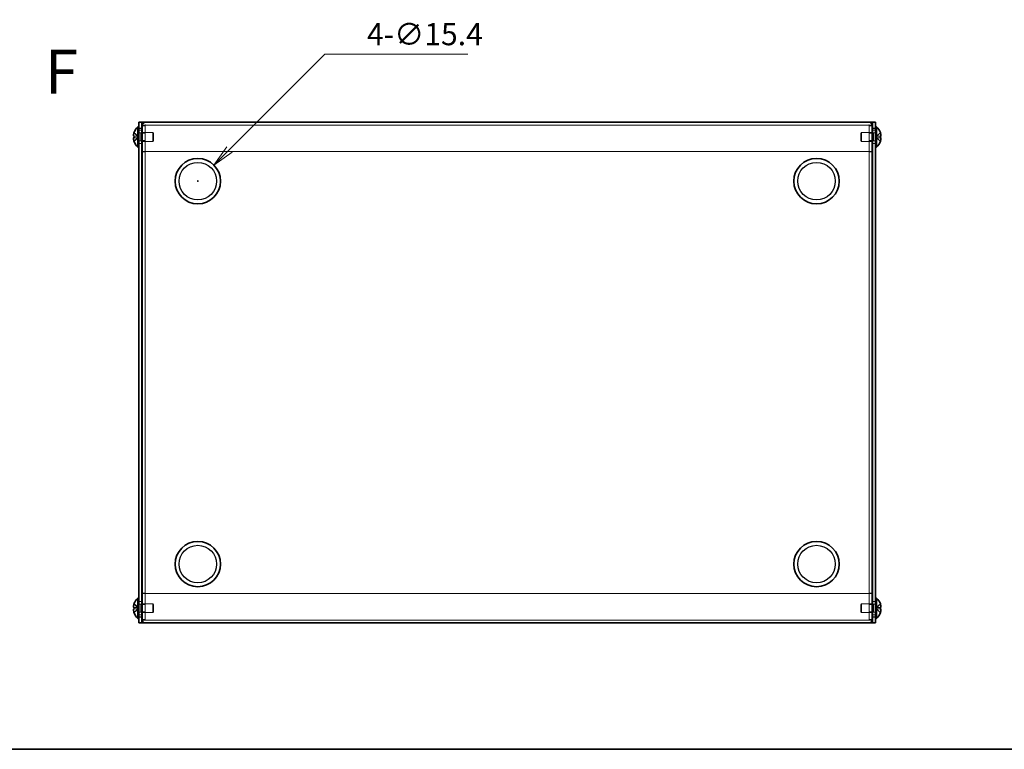
# Model space of a CAD drawing. Units: millimetres. Extents: x 43 to 3582, y 24 to 867.
# Drawn here: x 293 to 628, y 24 to 272 of the extents above; entities that cross this region are included whole.
import ezdxf

# ---------------------------------------------------------------- set-up
doc = ezdxf.new("R2010")
doc.units = ezdxf.units.MM
doc.header["$LTSCALE"] = 3
doc.layers.get('Defpoints').update_dxf_attribs({"lineweight": 25})
for name, color, linetype, lineweight in [('Border (ISO)', 7, 'Continuous', 35), ('Dimension (ISO)', 7, 'Continuous', 18), ('Dimension (ISO) @ 1', 7, 'Continuous', 18), ('Hidden (ISO)', 7, 'Continuous', 18), ('Hidden Narrow (ISO)', 7, 'Continuous', 18), ('Symbol (ISO)', 7, 'Continuous', 18), ('Visible (ISO)', 7, 'Continuous', 35), ('Visible Narrow (ISO)', 7, 'Continuous', 25)]:
    doc.layers.add(name, color=color, linetype=linetype, lineweight=lineweight)
doc.styles.add('Note Text (TK)', font='MS PGothic.ttf')
doc.dimstyles.new('Default - Method 1b (TK)', dxfattribs={"dimscale": 3, "dimtxt": 2.5, "dimasz": 2.5, "dimexe": 1, "dimexo": 1.5, "dimgap": 1, "dimtad": 1, "dimtoh": 1, "dimdsep": 46, "dimtxsty": 'Note Text (TK)', "dimblk": 'OPEN', "dimcen": 0.09, "dimdle": 5, "dimclrd": 100, "dimclre": 100, "dimclrt": 7, "dimadec": 1, "dimazin": 1, "dimtfac": 1, "dimtmove": 0, "dimatfit": 3, "dimldrblk": 'OPEN', "dimfxl": 1, "dimtolj": 1, "dimlwd": -1, "dimlwe": -1, "dimarcsym": 0})

# ---------------------------------------------------------------- blocks, each defined once
blk = doc.blocks.new('図面枠 tk図枠')
at = {"layer": 'Border (ISO)'}
blk.add_line((14.5, 8), (405.5, 8), dxfattribs=at)
blk = doc.blocks.new('_Open')
at = {"color": 0, "linetype": 'ByBlock', "lineweight": -2}
for p, q in [((-1, 0.167), (0, 0)), ((-1, -0.167), (0, 0)), ((0, 0), (-1, 0))]:
    blk.add_line(p, q, dxfattribs=at)
blk = doc.blocks.new('*D17')
at = {"layer": 'Defpoints', "color": 0}
for p in [(359.29, 222.34), (348.4, 211.45)]:
    blk.add_point(p, dxfattribs=at)
at = {"layer": 'Dimension (ISO)', "color": 100}
for p, q in [((396.97, 260.02), (364.59, 227.64)), ((445.46, 260.02), (396.97, 260.02)), ((353.57, 216.89), (354.11, 216.89)), ((353.84, 216.62), (353.84, 217.16))]:
    blk.add_line(p, q, dxfattribs=at)
at = {"layer": 'Dimension (ISO)', "color": 100, "xscale": 7.5, "yscale": 7.5, "zscale": 7.5, "rotation": 224.9999999999918}
blk.add_blockref('_Open', (359.29, 222.34), dxfattribs=at)
at = {"layer": 'Dimension (ISO)', "color": 7, "insert": (411.24, 266.77), "char_height": 7.5, "attachment_point": 4, "style": 'Note Text (TK)'}
blk.add_mtext('\\A1;4-∅15.4', dxfattribs=at)

msp = doc.modelspace()

# ---------------------------------------------------------------- linework, layer by layer
at = {"layer": 'Hidden (ISO)'}
for p, q in [((333.8438, 234.1406), (334.8438, 234.1406)), ((335.9438, 235.7199), (334.9438, 235.7199)), ((335.9438, 235.7865), (335.9438, 235.7199)), ((335.9438, 235.7199), (335.9438, 68.0613)), ((336.0145, 235.7894), (336.0145, 226.8906)), ((581.6438, 235.8906), (336.0438, 235.8906)), ((581.6731, 235.7894), (581.6731, 226.8906)), ((581.7438, 235.7865), (581.7438, 235.7199)), ((581.7438, 235.7199), (582.7438, 235.7199)), ((581.7438, 68.0613), (581.7438, 235.7199)), ((582.8438, 234.1406), (583.8438, 234.1406)), ((333.6629, 232.1439), (332.1841, 233.336)), ((332.1841, 232.1431), (333.6626, 232.1431)), ((333.6629, 231.6381), (332.1841, 231.6381)), ((332.1841, 230.4453), (333.6626, 231.6371)), ((333.6629, 232.1431), (333.6626, 232.1431)), ((333.6638, 232.1431), (333.6638, 231.6381)), ((333.8438, 233.2281), (334.5371, 233.2281)), ((334.5371, 233.2281), (334.8438, 233.3906)), ((334.5371, 230.5531), (334.5371, 233.2281)), ((334.9438, 233.3906), (338.5371, 233.3906)), ((335.9438, 233.1201), (334.9438, 233.1201)), ((335.9438, 230.6611), (334.9438, 230.6611)), ((338.5371, 230.3906), (338.5371, 233.3906)), ((338.8438, 233.0839), (338.5371, 233.3906)), ((338.8438, 230.6973), (338.5371, 230.3906)), ((338.8438, 230.6973), (338.8438, 233.0839)), ((578.8438, 233.0839), (579.1505, 233.3906)), ((578.8438, 233.0839), (578.8438, 230.6973)), ((578.8438, 230.6973), (579.1505, 230.3906)), ((579.1505, 233.3906), (579.1505, 230.3906)), ((582.7438, 233.3906), (579.1505, 233.3906)), ((582.7438, 233.1201), (581.7438, 233.1201)), ((582.7438, 230.6611), (581.7438, 230.6611)), ((583.1505, 233.2281), (582.8438, 233.3906)), ((583.1505, 233.2281), (583.1505, 230.5531)), ((583.8438, 233.2281), (583.1505, 233.2281)), ((584.0238, 231.6381), (584.0238, 232.1431)), ((584.0247, 232.1431), (585.5035, 232.1431)), ((584.0247, 231.6381), (584.025, 231.6381)), ((584.0247, 231.6374), (585.5035, 230.4453)), ((585.5035, 233.336), (584.025, 232.1441)), ((585.5035, 231.6381), (584.025, 231.6381)), ((333.8438, 230.5531), (334.5371, 230.5531)), ((333.8438, 229.6406), (334.8438, 229.6406)), ((334.5371, 230.5531), (334.8438, 230.3906)), ((334.9438, 230.3906), (338.5371, 230.3906)), ((582.7438, 230.3906), (579.1505, 230.3906)), ((583.1505, 230.5531), (582.8438, 230.3906)), ((582.8438, 229.6406), (583.8438, 229.6406)), ((583.8438, 230.5531), (583.1505, 230.5531)), ((335.9438, 226.8906), (334.9438, 226.8906)), ((335.9438, 226.8199), (334.9438, 226.8199)), ((336.0145, 226.8906), (581.6731, 226.8906)), ((581.7438, 226.8906), (582.7438, 226.8906)), ((581.7438, 226.8199), (582.7438, 226.8199)), ((335.9438, 76.9613), (334.9438, 76.9613)), ((335.9438, 76.8906), (334.9438, 76.8906)), ((336.0145, 67.9918), (336.0145, 76.8906)), ((581.6731, 76.8906), (336.0145, 76.8906)), ((581.6731, 67.9918), (581.6731, 76.8906)), ((581.7438, 76.9613), (582.7438, 76.9613)), ((581.7438, 76.8906), (582.7438, 76.8906)), ((333.8438, 74.1406), (334.8438, 74.1406)), ((582.8438, 74.1406), (583.8438, 74.1406)), ((333.6629, 72.1439), (332.1841, 73.336)), ((332.1841, 72.1431), (333.6626, 72.1431)), ((333.6629, 71.6381), (332.1841, 71.6381)), ((332.1841, 70.4453), (333.6626, 71.6371)), ((333.6629, 72.1431), (333.6626, 72.1431)), ((333.6638, 72.1431), (333.6638, 71.6381)), ((333.8438, 73.2281), (334.5371, 73.2281)), ((333.8438, 70.5531), (334.5371, 70.5531)), ((334.5371, 73.2281), (334.8438, 73.3906)), ((334.5371, 70.5531), (334.5371, 73.2281)), ((334.5371, 70.5531), (334.8438, 70.3906)), ((334.9438, 73.3906), (338.5371, 73.3906)), ((335.9438, 73.1201), (334.9438, 73.1201)), ((335.9438, 70.6611), (334.9438, 70.6611)), ((334.9438, 70.3906), (338.5371, 70.3906)), ((338.5371, 70.3906), (338.5371, 73.3906)), ((338.8438, 73.0839), (338.5371, 73.3906)), ((338.8438, 70.6973), (338.5371, 70.3906)), ((338.8438, 70.6973), (338.8438, 73.0839)), ((578.8438, 73.0839), (579.1505, 73.3906)), ((578.8438, 73.0839), (578.8438, 70.6973)), ((578.8438, 70.6973), (579.1505, 70.3906)), ((579.1505, 73.3906), (579.1505, 70.3906)), ((582.7438, 73.3906), (579.1505, 73.3906)), ((582.7438, 70.3906), (579.1505, 70.3906)), ((582.7438, 73.1201), (581.7438, 73.1201)), ((582.7438, 70.6611), (581.7438, 70.6611)), ((583.1505, 73.2281), (582.8438, 73.3906)), ((583.1505, 70.5531), (582.8438, 70.3906)), ((583.1505, 73.2281), (583.1505, 70.5531)), ((583.8438, 73.2281), (583.1505, 73.2281)), ((583.8438, 70.5531), (583.1505, 70.5531)), ((584.0238, 71.6381), (584.0238, 72.1431)), ((584.0247, 72.1431), (585.5035, 72.1431)), ((584.0247, 71.6381), (584.025, 71.6381)), ((584.0247, 71.6374), (585.5035, 70.4453)), ((585.5035, 73.336), (584.025, 72.1441)), ((585.5035, 71.6381), (584.025, 71.6381)), ((333.8438, 69.6406), (334.8438, 69.6406)), ((335.9438, 68.0613), (334.9438, 68.0613)), ((335.9438, 67.9947), (335.9438, 68.0613)), ((336.0438, 67.8906), (581.6438, 67.8906)), ((581.7438, 67.9947), (581.7438, 68.0613)), ((581.7438, 68.0613), (582.7438, 68.0613)), ((582.8438, 69.6406), (583.8438, 69.6406))]:
    msp.add_line(p, q, dxfattribs=at)
for points, knots in [([(332.0323, 232.6752), (332.0256, 232.6155), (332.0207, 232.5491), (332.0206, 232.4827), (332.0206, 232.4827), (332.0206, 232.4826)], [0.0627270659, 0.0627270659, 0.0627270659, 0.0627270659, 0.0765891109, 0.0765891109, 0.0765977261, 0.0765977261, 0.0765977261, 0.0765977261]), ([(332.1689, 231.6381), (332.1443, 231.6381), (332.122, 231.6296), (332.0824, 231.5951), (332.0657, 231.5681), (332.0346, 231.483), (332.0207, 231.4097), (332.0207, 231.1688), (332.0396, 231.0395), (332.0656, 230.8862), (332.0825, 230.8058), (332.1219, 230.6475), (332.1443, 230.569), (332.1689, 230.4919)], [0, 0, 0, 0, 0.02425367, 0.02425367, 0.050141639, 0.050141639, 0.085703099, 0.085703099, 0.127165475, 0.127165475, 0.168850202, 0.168850202, 0.208348032, 0.208348032, 0.208348032, 0.208348032]), ([(332.0323, 232.3273), (332.0377, 232.2964), (332.0446, 232.2708), (332.0555, 232.2408), (332.0589, 232.2325), (332.0625, 232.2248)], [0.0897829174, 0.0897829174, 0.0897829174, 0.0897829174, 0.0996631907, 0.0996631907, 0.1037658124, 0.1037658124, 0.1037658124, 0.1037658124]), ([(332.1689, 233.2894), (332.1442, 233.2121), (332.1219, 233.1334), (332.0873, 232.9946), (332.0738, 232.9333), (332.0625, 232.8737)], [0, 0, 0, 0, 0.0243261606, 0.0243261606, 0.0437900974, 0.0437900974, 0.0437900974, 0.0437900974]), ([(585.5187, 232.1431), (585.5433, 232.1431), (585.5656, 232.1516), (585.6052, 232.1861), (585.6219, 232.2131), (585.653, 232.2982), (585.6669, 232.3715), (585.6669, 232.6125), (585.648, 232.7417), (585.622, 232.895), (585.6051, 232.9755), (585.5657, 233.1337), (585.5434, 233.2123), (585.5187, 233.2894)], [0, 0, 0, 0, 0.02425367, 0.02425367, 0.050141639, 0.050141639, 0.085703099, 0.085703099, 0.127165475, 0.127165475, 0.168850202, 0.168850202, 0.208348032, 0.208348032, 0.208348032, 0.208348032]), ([(585.5187, 230.4919), (585.5434, 230.5691), (585.5658, 230.6478), (585.6003, 230.7866), (585.6138, 230.8479), (585.6251, 230.9075)], [0, 0, 0, 0, 0.0243261606, 0.0243261606, 0.0437900973, 0.0437900973, 0.0437900973, 0.0437900973]), ([(585.6553, 231.4539), (585.6499, 231.4849), (585.643, 231.5104), (585.6321, 231.5404), (585.6287, 231.5487), (585.6251, 231.5564)], [0.0897829174, 0.0897829174, 0.0897829174, 0.0897829174, 0.0996631907, 0.0996631907, 0.1037658124, 0.1037658124, 0.1037658124, 0.1037658124]), ([(585.6553, 231.106), (585.662, 231.1657), (585.6669, 231.2321), (585.667, 231.2985), (585.667, 231.2986), (585.667, 231.2986)], [0.0627270659, 0.0627270659, 0.0627270659, 0.0627270659, 0.0765891109, 0.0765891109, 0.0765977261, 0.0765977261, 0.0765977261, 0.0765977261]), ([(332.0323, 72.6752), (332.0256, 72.6155), (332.0207, 72.5491), (332.0206, 72.4827), (332.0206, 72.4827), (332.0206, 72.4826)], [0.0627270659, 0.0627270659, 0.0627270659, 0.0627270659, 0.0765891109, 0.0765891109, 0.0765977261, 0.0765977261, 0.0765977261, 0.0765977261]), ([(332.1689, 71.6381), (332.1443, 71.6381), (332.122, 71.6296), (332.0824, 71.5951), (332.0657, 71.5681), (332.0346, 71.483), (332.0207, 71.4097), (332.0207, 71.1688), (332.0396, 71.0395), (332.0656, 70.8862), (332.0825, 70.8058), (332.1219, 70.6475), (332.1443, 70.569), (332.1689, 70.4919)], [0, 0, 0, 0, 0.02425367, 0.02425367, 0.050141639, 0.050141639, 0.085703099, 0.085703099, 0.127165475, 0.127165475, 0.168850202, 0.168850202, 0.208348032, 0.208348032, 0.208348032, 0.208348032]), ([(332.0323, 72.3273), (332.0377, 72.2964), (332.0446, 72.2708), (332.0555, 72.2408), (332.0589, 72.2325), (332.0625, 72.2248)], [0.0897829174, 0.0897829174, 0.0897829174, 0.0897829174, 0.0996631907, 0.0996631907, 0.1037658124, 0.1037658124, 0.1037658124, 0.1037658124]), ([(332.1689, 73.2894), (332.1442, 73.2121), (332.1219, 73.1334), (332.0873, 72.9946), (332.0738, 72.9333), (332.0625, 72.8737)], [0, 0, 0, 0, 0.0243261606, 0.0243261606, 0.0437900974, 0.0437900974, 0.0437900974, 0.0437900974]), ([(585.5187, 72.1431), (585.5433, 72.1431), (585.5656, 72.1516), (585.6052, 72.1861), (585.6219, 72.2131), (585.653, 72.2982), (585.6669, 72.3715), (585.6669, 72.6125), (585.648, 72.7417), (585.622, 72.895), (585.6051, 72.9755), (585.5657, 73.1337), (585.5434, 73.2123), (585.5187, 73.2894)], [0, 0, 0, 0, 0.02425367, 0.02425367, 0.050141639, 0.050141639, 0.085703099, 0.085703099, 0.127165475, 0.127165475, 0.168850202, 0.168850202, 0.208348032, 0.208348032, 0.208348032, 0.208348032]), ([(585.5187, 70.4919), (585.5434, 70.5691), (585.5658, 70.6478), (585.6003, 70.7866), (585.6138, 70.8479), (585.6251, 70.9075)], [0, 0, 0, 0, 0.0243261606, 0.0243261606, 0.0437900973, 0.0437900973, 0.0437900973, 0.0437900973]), ([(585.6553, 71.4539), (585.6499, 71.4849), (585.643, 71.5104), (585.6321, 71.5404), (585.6287, 71.5487), (585.6251, 71.5564)], [0.0897829174, 0.0897829174, 0.0897829174, 0.0897829174, 0.0996631907, 0.0996631907, 0.1037658124, 0.1037658124, 0.1037658124, 0.1037658124]), ([(585.6553, 71.106), (585.662, 71.1657), (585.6669, 71.2321), (585.667, 71.2985), (585.667, 71.2986), (585.667, 71.2986)], [0.0627270659, 0.0627270659, 0.0627270659, 0.0627270659, 0.0765891109, 0.0765891109, 0.0765977261, 0.0765977261, 0.0765977261, 0.0765977261])]:
    msp.add_open_spline(points, degree=3, knots=knots, dxfattribs=at)
at = {"layer": 'Hidden Narrow (ISO)'}
for points, knots in [([(333.6626, 232.1441), (333.5205, 232.1446), (333.3785, 232.2203), (333.2364, 232.3326), (333.0941, 232.4451), (332.9518, 232.5943), (332.8094, 232.7436), (332.7027, 232.8556), (332.5959, 232.9676), (332.4892, 233.0637), (332.3824, 233.1599), (332.2757, 233.2403), (332.1689, 233.2894)], [-0.114803, -0.114803, -0.114803, -0.114803, -0.072189825, -0.072189825, -0.072189825, -0.029488641, -0.029488641, -0.029488641, 0.002537246, 0.002537246, 0.002537246, 0.034563134, 0.034563134, 0.034563134, 0.034563134]), ([(332.1689, 233.2894), (332.2873, 233.2349), (332.3917, 233.1515), (332.4889, 233.0635), (332.5501, 233.008), (332.6085, 232.9499), (332.6658, 232.8909), (332.714, 232.8412), (332.7611, 232.7919), (332.8083, 232.7426), (332.9221, 232.6239), (333.0368, 232.5018), (333.1735, 232.3842), (333.1942, 232.3664), (333.2152, 232.3491), (333.2363, 232.3324), (333.3482, 232.2439), (333.4658, 232.1739), (333.5848, 232.1513), (333.6086, 232.1468), (333.6356, 232.1437), (333.6626, 232.1431)], [0, 0, 0, 0, 0.039091319, 0.039091319, 0.039091319, 0.063712203, 0.063712203, 0.063712203, 0.084419826, 0.084419826, 0.084419826, 0.134245339, 0.134245339, 0.134245339, 0.141792047, 0.141792047, 0.141792047, 0.181775039, 0.181775039, 0.181775039, 0.1897855, 0.1897855, 0.1897855, 0.1897855]), ([(332.1689, 230.4919), (332.2045, 230.5082), (332.2401, 230.5281), (332.2757, 230.5508), (332.3112, 230.5736), (332.3468, 230.5992), (332.3824, 230.6272), (332.4536, 230.6831), (332.5247, 230.7483), (332.5959, 230.8183), (332.7382, 230.9581), (332.8806, 231.1168), (333.0229, 231.2569), (333.1297, 231.362), (333.2364, 231.4566), (333.3432, 231.5252), (333.3788, 231.5481), (333.4144, 231.5681), (333.4499, 231.5847), (333.5208, 231.6176), (333.5917, 231.6369), (333.6623, 231.6379)], [-0.034563134, -0.034563134, -0.034563134, -0.034563134, -0.023887838, -0.023887838, -0.023887838, -0.013212542, -0.013212542, -0.013212542, 0.008138051, 0.008138051, 0.008138051, 0.050839236, 0.050839236, 0.050839236, 0.082865125, 0.082865125, 0.082865125, 0.093540421, 0.093540421, 0.093540421, 0.114803, 0.114803, 0.114803, 0.114803]), ([(333.6626, 231.6371), (333.5205, 231.6367), (333.3785, 231.561), (333.2364, 231.4487), (333.0941, 231.3362), (332.9518, 231.1869), (332.8094, 231.0376), (332.7027, 230.9257), (332.5959, 230.8137), (332.4892, 230.7175), (332.3824, 230.6213), (332.2757, 230.541), (332.1689, 230.4919)], [-0.114803, -0.114803, -0.114803, -0.114803, -0.072189825, -0.072189825, -0.072189825, -0.029488641, -0.029488641, -0.029488641, 0.002537246, 0.002537246, 0.002537246, 0.034563134, 0.034563134, 0.034563134, 0.034563134]), ([(584.025, 232.1441), (584.1671, 232.1446), (584.3091, 232.2203), (584.4512, 232.3326), (584.5935, 232.4451), (584.7359, 232.5943), (584.8782, 232.7436), (584.9849, 232.8556), (585.0917, 232.9676), (585.1984, 233.0637), (585.3052, 233.1599), (585.412, 233.2403), (585.5187, 233.2894)], [-0.114803, -0.114803, -0.114803, -0.114803, -0.072189825, -0.072189825, -0.072189825, -0.029488641, -0.029488641, -0.029488641, 0.002537246, 0.002537246, 0.002537246, 0.034563134, 0.034563134, 0.034563134, 0.034563134]), ([(585.5187, 230.4919), (585.4003, 230.5463), (585.2959, 230.6297), (585.1987, 230.7178), (585.1375, 230.7732), (585.0791, 230.8313), (585.0218, 230.8904), (584.9736, 230.94), (584.9265, 230.9893), (584.8793, 231.0387), (584.7655, 231.1574), (584.6508, 231.2794), (584.5141, 231.397), (584.4934, 231.4148), (584.4725, 231.4322), (584.4513, 231.4488), (584.3394, 231.5373), (584.2218, 231.6073), (584.1028, 231.6299), (584.079, 231.6344), (584.0521, 231.6375), (584.025, 231.6381)], [0, 0, 0, 0, 0.039091319, 0.039091319, 0.039091319, 0.063712203, 0.063712203, 0.063712203, 0.084419826, 0.084419826, 0.084419826, 0.134245339, 0.134245339, 0.134245339, 0.141792047, 0.141792047, 0.141792047, 0.181775039, 0.181775039, 0.181775039, 0.1897855, 0.1897855, 0.1897855, 0.1897855]), ([(584.025, 231.6371), (584.1671, 231.6367), (584.3091, 231.561), (584.4512, 231.4487), (584.5935, 231.3362), (584.7359, 231.1869), (584.8782, 231.0376), (584.9849, 230.9257), (585.0917, 230.8137), (585.1984, 230.7175), (585.3052, 230.6213), (585.412, 230.541), (585.5187, 230.4919)], [-0.114803, -0.114803, -0.114803, -0.114803, -0.072189825, -0.072189825, -0.072189825, -0.029488641, -0.029488641, -0.029488641, 0.002537246, 0.002537246, 0.002537246, 0.034563134, 0.034563134, 0.034563134, 0.034563134]), ([(585.5187, 233.2894), (585.4831, 233.273), (585.4475, 233.2531), (585.412, 233.2304), (585.3764, 233.2077), (585.3408, 233.182), (585.3052, 233.1541), (585.234, 233.0982), (585.1629, 233.0329), (585.0917, 232.963), (584.9494, 232.8231), (584.807, 232.6645), (584.6647, 232.5244), (584.5579, 232.4193), (584.4512, 232.3246), (584.3444, 232.256), (584.3088, 232.2331), (584.2733, 232.2131), (584.2377, 232.1966), (584.1668, 232.1636), (584.0959, 232.1443), (584.0253, 232.1434)], [-0.034563134, -0.034563134, -0.034563134, -0.034563134, -0.023887838, -0.023887838, -0.023887838, -0.013212542, -0.013212542, -0.013212542, 0.008138051, 0.008138051, 0.008138051, 0.050839236, 0.050839236, 0.050839236, 0.082865125, 0.082865125, 0.082865125, 0.093540421, 0.093540421, 0.093540421, 0.114803, 0.114803, 0.114803, 0.114803]), ([(333.6626, 72.1441), (333.5205, 72.1446), (333.3785, 72.2203), (333.2364, 72.3326), (333.0941, 72.4451), (332.9518, 72.5943), (332.8094, 72.7436), (332.7027, 72.8556), (332.5959, 72.9676), (332.4892, 73.0637), (332.3824, 73.1599), (332.2757, 73.2403), (332.1689, 73.2894)], [-0.114803, -0.114803, -0.114803, -0.114803, -0.072189825, -0.072189825, -0.072189825, -0.029488641, -0.029488641, -0.029488641, 0.002537246, 0.002537246, 0.002537246, 0.034563134, 0.034563134, 0.034563134, 0.034563134]), ([(332.1689, 73.2894), (332.2873, 73.2349), (332.3917, 73.1515), (332.4889, 73.0635), (332.5501, 73.008), (332.6085, 72.9499), (332.6658, 72.8909), (332.714, 72.8412), (332.7611, 72.7919), (332.8083, 72.7426), (332.9221, 72.6239), (333.0368, 72.5018), (333.1735, 72.3842), (333.1942, 72.3664), (333.2152, 72.3491), (333.2363, 72.3324), (333.3482, 72.2439), (333.4658, 72.1739), (333.5848, 72.1513), (333.6086, 72.1468), (333.6356, 72.1437), (333.6626, 72.1431)], [0, 0, 0, 0, 0.039091319, 0.039091319, 0.039091319, 0.063712203, 0.063712203, 0.063712203, 0.084419826, 0.084419826, 0.084419826, 0.134245339, 0.134245339, 0.134245339, 0.141792047, 0.141792047, 0.141792047, 0.181775039, 0.181775039, 0.181775039, 0.1897855, 0.1897855, 0.1897855, 0.1897855]), ([(332.1689, 70.4919), (332.2045, 70.5082), (332.2401, 70.5281), (332.2757, 70.5508), (332.3112, 70.5736), (332.3468, 70.5992), (332.3824, 70.6272), (332.4536, 70.6831), (332.5247, 70.7483), (332.5959, 70.8183), (332.7382, 70.9581), (332.8806, 71.1168), (333.0229, 71.2569), (333.1297, 71.362), (333.2364, 71.4566), (333.3432, 71.5252), (333.3788, 71.5481), (333.4144, 71.5681), (333.4499, 71.5847), (333.5208, 71.6176), (333.5917, 71.6369), (333.6623, 71.6379)], [-0.034563134, -0.034563134, -0.034563134, -0.034563134, -0.023887838, -0.023887838, -0.023887838, -0.013212542, -0.013212542, -0.013212542, 0.008138051, 0.008138051, 0.008138051, 0.050839236, 0.050839236, 0.050839236, 0.082865125, 0.082865125, 0.082865125, 0.093540421, 0.093540421, 0.093540421, 0.114803, 0.114803, 0.114803, 0.114803]), ([(333.6626, 71.6371), (333.5205, 71.6367), (333.3785, 71.561), (333.2364, 71.4487), (333.0941, 71.3362), (332.9518, 71.1869), (332.8094, 71.0376), (332.7027, 70.9257), (332.5959, 70.8137), (332.4892, 70.7175), (332.3824, 70.6213), (332.2757, 70.541), (332.1689, 70.4919)], [-0.114803, -0.114803, -0.114803, -0.114803, -0.072189825, -0.072189825, -0.072189825, -0.029488641, -0.029488641, -0.029488641, 0.002537246, 0.002537246, 0.002537246, 0.034563134, 0.034563134, 0.034563134, 0.034563134]), ([(584.025, 72.1441), (584.1671, 72.1446), (584.3091, 72.2203), (584.4512, 72.3326), (584.5935, 72.4451), (584.7359, 72.5943), (584.8782, 72.7436), (584.9849, 72.8556), (585.0917, 72.9676), (585.1984, 73.0637), (585.3052, 73.1599), (585.412, 73.2403), (585.5187, 73.2894)], [-0.114803, -0.114803, -0.114803, -0.114803, -0.072189825, -0.072189825, -0.072189825, -0.029488641, -0.029488641, -0.029488641, 0.002537246, 0.002537246, 0.002537246, 0.034563134, 0.034563134, 0.034563134, 0.034563134]), ([(585.5187, 70.4919), (585.4003, 70.5463), (585.2959, 70.6297), (585.1987, 70.7178), (585.1375, 70.7732), (585.0791, 70.8313), (585.0218, 70.8904), (584.9736, 70.94), (584.9265, 70.9893), (584.8793, 71.0387), (584.7655, 71.1574), (584.6508, 71.2794), (584.5141, 71.397), (584.4934, 71.4148), (584.4725, 71.4322), (584.4513, 71.4488), (584.3394, 71.5373), (584.2218, 71.6073), (584.1028, 71.6299), (584.079, 71.6344), (584.0521, 71.6375), (584.025, 71.6381)], [0, 0, 0, 0, 0.039091319, 0.039091319, 0.039091319, 0.063712203, 0.063712203, 0.063712203, 0.084419826, 0.084419826, 0.084419826, 0.134245339, 0.134245339, 0.134245339, 0.141792047, 0.141792047, 0.141792047, 0.181775039, 0.181775039, 0.181775039, 0.1897855, 0.1897855, 0.1897855, 0.1897855]), ([(584.025, 71.6371), (584.1671, 71.6367), (584.3091, 71.561), (584.4512, 71.4487), (584.5935, 71.3362), (584.7359, 71.1869), (584.8782, 71.0376), (584.9849, 70.9257), (585.0917, 70.8137), (585.1984, 70.7175), (585.3052, 70.6213), (585.412, 70.541), (585.5187, 70.4919)], [-0.114803, -0.114803, -0.114803, -0.114803, -0.072189825, -0.072189825, -0.072189825, -0.029488641, -0.029488641, -0.029488641, 0.002537246, 0.002537246, 0.002537246, 0.034563134, 0.034563134, 0.034563134, 0.034563134]), ([(585.5187, 73.2894), (585.4831, 73.273), (585.4475, 73.2531), (585.412, 73.2304), (585.3764, 73.2077), (585.3408, 73.182), (585.3052, 73.1541), (585.234, 73.0982), (585.1629, 73.0329), (585.0917, 72.963), (584.9494, 72.8231), (584.807, 72.6645), (584.6647, 72.5244), (584.5579, 72.4193), (584.4512, 72.3246), (584.3444, 72.256), (584.3088, 72.2331), (584.2733, 72.2131), (584.2377, 72.1966), (584.1668, 72.1636), (584.0959, 72.1443), (584.0253, 72.1434)], [-0.034563134, -0.034563134, -0.034563134, -0.034563134, -0.023887838, -0.023887838, -0.023887838, -0.013212542, -0.013212542, -0.013212542, 0.008138051, 0.008138051, 0.008138051, 0.050839236, 0.050839236, 0.050839236, 0.082865125, 0.082865125, 0.082865125, 0.093540421, 0.093540421, 0.093540421, 0.114803, 0.114803, 0.114803, 0.114803])]:
    msp.add_open_spline(points, degree=3, knots=knots, dxfattribs=at)
at = {"layer": 'Visible (ISO)'}
for p, q in [((333.5012, 228.4406), (333.5012, 235.3406)), ((333.5012, 235.3406), (333.8438, 235.3406)), ((333.8438, 234.8906), (333.8438, 236.8906)), ((334.8438, 236.8906), (333.8438, 236.8906)), ((333.8438, 234.8906), (333.8438, 68.8906)), ((334.8438, 236.8906), (334.8438, 234.8906)), ((334.8438, 236.8906), (334.9438, 236.8906)), ((334.8438, 234.8906), (334.8438, 68.8906)), ((336.0438, 236.8906), (334.9438, 236.8906)), ((335.9438, 235.7906), (334.9438, 235.7906)), ((334.9438, 235.7906), (334.9438, 235.7199)), ((334.9438, 68.0613), (334.9438, 235.7199)), ((335.9438, 235.7906), (335.9438, 235.7865)), ((336.0145, 235.7906), (336.0145, 235.7894)), ((336.0438, 236.8906), (581.6438, 236.8906)), ((582.7438, 236.8906), (581.6438, 236.8906)), ((581.6731, 235.7906), (581.6731, 235.7894)), ((581.7438, 235.7906), (581.7438, 235.7865)), ((581.7438, 235.7906), (582.7438, 235.7906)), ((582.8438, 236.8906), (582.7438, 236.8906)), ((582.7438, 235.7199), (582.7438, 235.7906)), ((582.7438, 235.7199), (582.7438, 68.0613)), ((582.8438, 234.8906), (582.8438, 236.8906)), ((583.8438, 236.8906), (582.8438, 236.8906)), ((582.8438, 68.8906), (582.8438, 234.8906)), ((583.8438, 236.8906), (583.8438, 234.8906)), ((584.1864, 235.3406), (583.8438, 235.3406)), ((583.8438, 68.8906), (583.8438, 234.8906)), ((584.1864, 235.3406), (584.1864, 228.4406)), ((332.1841, 232.1431), (332.1689, 232.1431)), ((332.1689, 231.6381), (332.1841, 231.6381)), ((332.1841, 233.336), (332.1783, 233.3406)), ((334.8438, 233.3906), (334.9438, 233.3906)), ((582.8438, 233.3906), (582.7438, 233.3906)), ((585.5093, 233.3406), (585.5035, 233.336)), ((585.5187, 232.1431), (585.5035, 232.1431)), ((585.5035, 231.6381), (585.5187, 231.6381)), ((332.1783, 230.4406), (332.1841, 230.4453)), ((333.5012, 228.4406), (333.8438, 228.4406)), ((334.8438, 230.3906), (334.9438, 230.3906)), ((582.8438, 230.3906), (582.7438, 230.3906)), ((584.1864, 228.4406), (583.8438, 228.4406)), ((585.5035, 230.4453), (585.5093, 230.4406)), ((333.5012, 68.4406), (333.5012, 75.3406)), ((333.5012, 75.3406), (333.8438, 75.3406)), ((584.1864, 75.3406), (583.8438, 75.3406)), ((584.1864, 75.3406), (584.1864, 68.4406)), ((332.1841, 72.1431), (332.1689, 72.1431)), ((332.1689, 71.6381), (332.1841, 71.6381)), ((332.1841, 73.336), (332.1783, 73.3406)), ((332.1783, 70.4406), (332.1841, 70.4453)), ((334.8438, 73.3906), (334.9438, 73.3906)), ((334.8438, 70.3906), (334.9438, 70.3906)), ((582.8438, 73.3906), (582.7438, 73.3906)), ((582.8438, 70.3906), (582.7438, 70.3906)), ((585.5093, 73.3406), (585.5035, 73.336)), ((585.5187, 72.1431), (585.5035, 72.1431)), ((585.5035, 71.6381), (585.5187, 71.6381)), ((585.5035, 70.4453), (585.5093, 70.4406)), ((333.5012, 68.4406), (333.8438, 68.4406)), ((333.8438, 66.8906), (333.8438, 68.8906)), ((333.8438, 66.8906), (334.8438, 66.8906)), ((334.8438, 68.8906), (334.8438, 66.8906)), ((334.8438, 66.8906), (334.9438, 66.8906)), ((334.9438, 68.0613), (334.9438, 67.9906)), ((335.9438, 67.9906), (334.9438, 67.9906)), ((334.9438, 66.8906), (336.0438, 66.8906)), ((335.9438, 67.9906), (335.9438, 67.9947)), ((336.0145, 67.9906), (336.0145, 67.9918)), ((581.6438, 66.8906), (336.0438, 66.8906)), ((581.6438, 66.8906), (582.7438, 66.8906)), ((581.6731, 67.9906), (581.6731, 67.9918)), ((581.7438, 67.9906), (581.7438, 67.9947)), ((581.7438, 67.9906), (582.7438, 67.9906)), ((582.7438, 67.9906), (582.7438, 68.0613)), ((582.8438, 66.8906), (582.7438, 66.8906)), ((582.8438, 66.8906), (582.8438, 68.8906)), ((582.8438, 66.8906), (583.8438, 66.8906)), ((583.8438, 68.8906), (583.8438, 66.8906)), ((584.1864, 68.4406), (583.8438, 68.4406))]:
    msp.add_line(p, q, dxfattribs=at)
for centre in [(353.8438, 216.8906), (563.8438, 216.8906), (353.8438, 86.8906), (563.8438, 86.8906)]:
    msp.add_circle(centre, 7.7, dxfattribs=at)
for centre, radius, start, end in [((336.5438, 231.8906), 4.6, 131.409622, 161.626062), ((581.1438, 231.8906), 4.6, 18.373938, 48.590378), ((336.5438, 231.8906), 4.5931, 161.65841, 162.270008), ((581.1438, 231.8906), 4.5931, 17.729992, 18.34159), ((336.5438, 231.8906), 4.5931, 197.729992, 198.34159), ((336.5438, 231.8906), 4.6, 198.373938, 228.590378), ((581.1438, 231.8906), 4.6, 311.409622, 341.626062), ((581.1438, 231.8906), 4.5931, 341.65841, 342.270008), ((336.5438, 71.8906), 4.6, 131.409622, 161.626062), ((581.1438, 71.8906), 4.6, 18.373938, 48.590378), ((336.5438, 71.8906), 4.5931, 161.65841, 162.270008), ((336.5438, 71.8906), 4.5931, 197.729992, 198.34159), ((336.5438, 71.8906), 4.6, 198.373938, 228.590378), ((581.1438, 71.8906), 4.6, 311.409622, 341.626062), ((581.1438, 71.8906), 4.5931, 17.729992, 18.34159), ((581.1438, 71.8906), 4.5931, 341.65841, 342.270008)]:
    msp.add_arc(centre, radius, start, end, dxfattribs=at)
for centre, major_axis in [((335.5328, 231.8906), (0, -4.3087)), ((582.1548, 231.8906), (0, 4.3087)), ((335.5328, 71.8906), (0, -4.3087)), ((582.1548, 71.8906), (0, 4.3087))]:
    msp.add_ellipse(centre, major_axis=major_axis, ratio=0.77853481, start_param=4.65375313, end_param=4.77102483, dxfattribs=at)
for points, knots in [([(336.0438, 236.8906), (335.5602, 236.8906), (335.099, 236.5331), (334.9785, 236.0648), (334.9555, 235.9753), (334.9438, 235.883), (334.9438, 235.7906)], [0, 0, 0, 0, 1.31891172, 1.31891172, 1.31891172, 1.57079633, 1.57079633, 1.57079633, 1.57079633]), ([(582.7438, 235.7906), (582.7438, 236.2742), (582.3863, 236.7354), (581.918, 236.8559), (581.8285, 236.8789), (581.7362, 236.8906), (581.6438, 236.8906)], [0, 0, 0, 0, 1.31891172, 1.31891172, 1.31891172, 1.57079633, 1.57079633, 1.57079633, 1.57079633]), ([(332.1689, 232.1431), (332.1442, 232.1431), (332.1219, 232.152), (332.0824, 232.1866), (332.0654, 232.2135), (332.0389, 232.2861), (332.0207, 232.3556), (332.0206, 232.5927), (332.0343, 232.7102), (332.0654, 232.8939), (332.0821, 232.974), (332.1219, 233.1336), (332.1442, 233.2121), (332.1689, 233.2894)], [0, 0, 0, 0, 0.024326161, 0.024326161, 0.0500119, 0.0500119, 0.076589111, 0.076589111, 0.099663191, 0.099663191, 0.116461181, 0.116461181, 0.1321878, 0.1321878, 0.1321878, 0.1321878]), ([(332.1689, 230.4919), (332.1442, 230.5691), (332.1219, 230.6478), (332.0824, 230.8064), (332.0654, 230.8871), (332.0389, 231.0438), (332.0207, 231.1713), (332.0206, 231.4089), (332.0343, 231.4821), (332.0654, 231.5677), (332.0821, 231.5948), (332.1219, 231.6295), (332.1442, 231.6381), (332.1689, 231.6381)], [0, 0, 0, 0, 0.024326161, 0.024326161, 0.0500119, 0.0500119, 0.076589111, 0.076589111, 0.099663191, 0.099663191, 0.116461181, 0.116461181, 0.1321878, 0.1321878, 0.1321878, 0.1321878]), ([(332.0625, 232.8737), (332.0589, 232.8547), (332.0555, 232.8358), (332.0459, 232.779), (332.0384, 232.7299), (332.0323, 232.6752)], [0.0437900974, 0.0437900974, 0.0437900974, 0.0437900974, 0.0500119001, 0.0500119001, 0.0627270659, 0.0627270659, 0.0627270659, 0.0627270659]), ([(332.0625, 232.2248), (332.0738, 232.2008), (332.0872, 232.182), (332.1219, 232.1517), (332.1442, 232.1431), (332.1689, 232.1431)], [0.1037658124, 0.1037658124, 0.1037658124, 0.1037658124, 0.1164611812, 0.1164611812, 0.1321878003, 0.1321878003, 0.1321878003, 0.1321878003]), ([(585.5187, 233.2894), (585.5434, 233.2121), (585.5658, 233.1334), (585.6052, 232.9749), (585.6222, 232.8942), (585.6487, 232.7374), (585.6669, 232.61), (585.667, 232.3723), (585.6533, 232.2991), (585.6223, 232.2136), (585.6055, 232.1864), (585.5657, 232.1517), (585.5434, 232.1431), (585.5187, 232.1431)], [0, 0, 0, 0, 0.024326161, 0.024326161, 0.0500119, 0.0500119, 0.076589111, 0.076589111, 0.099663191, 0.099663191, 0.116461181, 0.116461181, 0.1321878, 0.1321878, 0.1321878, 0.1321878]), ([(585.6251, 231.5564), (585.6138, 231.5804), (585.6005, 231.5992), (585.5657, 231.6295), (585.5434, 231.6381), (585.5187, 231.6381)], [0.1037658124, 0.1037658124, 0.1037658124, 0.1037658124, 0.1164611812, 0.1164611812, 0.1321878003, 0.1321878003, 0.1321878003, 0.1321878003]), ([(585.5187, 231.6381), (585.5434, 231.6381), (585.5658, 231.6292), (585.6052, 231.5946), (585.6222, 231.5678), (585.6487, 231.4952), (585.6669, 231.4257), (585.667, 231.1885), (585.6533, 231.0711), (585.6223, 230.8873), (585.6055, 230.8073), (585.5657, 230.6477), (585.5434, 230.5692), (585.5187, 230.4919)], [0, 0, 0, 0, 0.024326161, 0.024326161, 0.0500119, 0.0500119, 0.076589111, 0.076589111, 0.099663191, 0.099663191, 0.116461181, 0.116461181, 0.1321878, 0.1321878, 0.1321878, 0.1321878]), ([(585.6251, 230.9075), (585.6287, 230.9266), (585.6321, 230.9455), (585.6417, 231.0022), (585.6492, 231.0513), (585.6553, 231.106)], [0.0437900973, 0.0437900973, 0.0437900973, 0.0437900973, 0.0500119001, 0.0500119001, 0.0627270659, 0.0627270659, 0.0627270659, 0.0627270659]), ([(332.1689, 72.1431), (332.1442, 72.1431), (332.1219, 72.152), (332.0824, 72.1866), (332.0654, 72.2135), (332.0389, 72.2861), (332.0207, 72.3556), (332.0206, 72.5927), (332.0343, 72.7102), (332.0654, 72.8939), (332.0821, 72.974), (332.1219, 73.1336), (332.1442, 73.2121), (332.1689, 73.2894)], [0, 0, 0, 0, 0.024326161, 0.024326161, 0.0500119, 0.0500119, 0.076589111, 0.076589111, 0.099663191, 0.099663191, 0.116461181, 0.116461181, 0.1321878, 0.1321878, 0.1321878, 0.1321878]), ([(332.1689, 70.4919), (332.1442, 70.5691), (332.1219, 70.6478), (332.0824, 70.8064), (332.0654, 70.8871), (332.0389, 71.0438), (332.0207, 71.1713), (332.0206, 71.4089), (332.0343, 71.4821), (332.0654, 71.5677), (332.0821, 71.5948), (332.1219, 71.6295), (332.1442, 71.6381), (332.1689, 71.6381)], [0, 0, 0, 0, 0.024326161, 0.024326161, 0.0500119, 0.0500119, 0.076589111, 0.076589111, 0.099663191, 0.099663191, 0.116461181, 0.116461181, 0.1321878, 0.1321878, 0.1321878, 0.1321878]), ([(332.0625, 72.8737), (332.0589, 72.8547), (332.0555, 72.8358), (332.0459, 72.779), (332.0384, 72.7299), (332.0323, 72.6752)], [0.0437900974, 0.0437900974, 0.0437900974, 0.0437900974, 0.0500119001, 0.0500119001, 0.0627270659, 0.0627270659, 0.0627270659, 0.0627270659]), ([(332.0625, 72.2248), (332.0738, 72.2008), (332.0872, 72.182), (332.1219, 72.1517), (332.1442, 72.1431), (332.1689, 72.1431)], [0.1037658124, 0.1037658124, 0.1037658124, 0.1037658124, 0.1164611812, 0.1164611812, 0.1321878003, 0.1321878003, 0.1321878003, 0.1321878003]), ([(585.5187, 73.2894), (585.5434, 73.2121), (585.5658, 73.1334), (585.6052, 72.9749), (585.6222, 72.8942), (585.6487, 72.7374), (585.6669, 72.61), (585.667, 72.3723), (585.6533, 72.2991), (585.6223, 72.2136), (585.6055, 72.1864), (585.5657, 72.1517), (585.5434, 72.1431), (585.5187, 72.1431)], [0, 0, 0, 0, 0.024326161, 0.024326161, 0.0500119, 0.0500119, 0.076589111, 0.076589111, 0.099663191, 0.099663191, 0.116461181, 0.116461181, 0.1321878, 0.1321878, 0.1321878, 0.1321878]), ([(585.6251, 71.5564), (585.6138, 71.5804), (585.6005, 71.5992), (585.5657, 71.6295), (585.5434, 71.6381), (585.5187, 71.6381)], [0.1037658124, 0.1037658124, 0.1037658124, 0.1037658124, 0.1164611812, 0.1164611812, 0.1321878003, 0.1321878003, 0.1321878003, 0.1321878003]), ([(585.5187, 71.6381), (585.5434, 71.6381), (585.5658, 71.6292), (585.6052, 71.5946), (585.6222, 71.5678), (585.6487, 71.4952), (585.6669, 71.4257), (585.667, 71.1885), (585.6533, 71.0711), (585.6223, 70.8873), (585.6055, 70.8073), (585.5657, 70.6477), (585.5434, 70.5692), (585.5187, 70.4919)], [0, 0, 0, 0, 0.024326161, 0.024326161, 0.0500119, 0.0500119, 0.076589111, 0.076589111, 0.099663191, 0.099663191, 0.116461181, 0.116461181, 0.1321878, 0.1321878, 0.1321878, 0.1321878]), ([(585.6251, 70.9075), (585.6287, 70.9266), (585.6321, 70.9455), (585.6417, 71.0022), (585.6492, 71.0513), (585.6553, 71.106)], [0.0437900973, 0.0437900973, 0.0437900973, 0.0437900973, 0.0500119001, 0.0500119001, 0.0627270659, 0.0627270659, 0.0627270659, 0.0627270659]), ([(334.9438, 67.9906), (334.9438, 67.507), (335.3013, 67.0459), (335.7697, 66.9253), (335.8591, 66.9023), (335.9514, 66.8906), (336.0438, 66.8906)], [0, 0, 0, 0, 1.31891172, 1.31891172, 1.31891172, 1.57079633, 1.57079633, 1.57079633, 1.57079633]), ([(581.6438, 66.8906), (582.1274, 66.8906), (582.5886, 67.2481), (582.7091, 67.7165), (582.7321, 67.8059), (582.7438, 67.8983), (582.7438, 67.9906)], [0, 0, 0, 0, 1.31891172, 1.31891172, 1.31891172, 1.57079633, 1.57079633, 1.57079633, 1.57079633])]:
    msp.add_open_spline(points, degree=3, knots=knots, dxfattribs=at)
for points in [[(336.0438, 235.8906), (335.9914, 235.8906), (335.9438, 235.843), (335.9438, 235.7906)], [(581.6438, 235.8906), (581.6962, 235.8906), (581.7438, 235.843), (581.7438, 235.7906)], [(332.0206, 232.4826), (332.0206, 232.4195), (332.0251, 232.3686), (332.0323, 232.3273)], [(585.667, 231.2986), (585.667, 231.3617), (585.6625, 231.4126), (585.6553, 231.4539)], [(332.0206, 72.4826), (332.0206, 72.4195), (332.0251, 72.3686), (332.0323, 72.3273)], [(585.667, 71.2986), (585.667, 71.3617), (585.6625, 71.4126), (585.6553, 71.4539)], [(336.0438, 67.8906), (335.9914, 67.8906), (335.9438, 67.9383), (335.9438, 67.9906)], [(581.6438, 67.8906), (581.6962, 67.8906), (581.7438, 67.9383), (581.7438, 67.9906)]]:
    msp.add_open_spline(points, degree=3, dxfattribs=at)
at = {"layer": 'Visible Narrow (ISO)'}
for p, q in [((333.8438, 234.8906), (334.8438, 234.8906)), ((334.9438, 236.8906), (334.9438, 235.7906)), ((582.7438, 235.7906), (582.7438, 236.8906)), ((582.8438, 234.8906), (583.8438, 234.8906)), ((334.8438, 68.8906), (333.8438, 68.8906)), ((334.9438, 67.9906), (334.9438, 66.8906)), ((582.7438, 66.8906), (582.7438, 67.9906)), ((583.8438, 68.8906), (582.8438, 68.8906))]:
    msp.add_line(p, q, dxfattribs=at)
for centre in [(353.8438, 216.8906), (563.8438, 216.8906), (353.8438, 86.8906), (563.8438, 86.8906)]:
    msp.add_circle(centre, 6.3712, dxfattribs=at)

# ---------------------------------------------------------------- block references
at = {"xscale": 3, "yscale": 3, "zscale": 3}
msp.add_blockref('図面枠 tk図枠', (0, 0), dxfattribs=at)

# ---------------------------------------------------------------- texts
at = {"layer": 'Symbol (ISO)', "color": 7, "insert": (301.9016, 254.0338), "char_height": 15, "attachment_point": 4, "line_spacing_factor": 1.5, "style": 'Note Text (TK)'}
msp.add_mtext('\\fArial|b1|i0;{\\H15.0000;F}', dxfattribs=at)

# ---------------------------------------------------------------- dimensions: what is measured, and where the dimension line sits
at = {"layer": 'Dimension (ISO) @ 1', "color": 100}
dim = msp.add_diameter_dim_2p(p1=(348.3991, 211.4459), p2=(359.2885, 222.3353), text='4-<>', dimstyle='Default - Method 1b (TK)', override={"dimscale": 1, "dimtxt": 7.5, "dimasz": 7.5, "dimexe": 3, "dimexo": 4.5, "dimgap": 3, "dimtih": 1, "dimdec": 2, "dimlfac": 1, "dimcen": 0.27, "dimtol": 0, "dimlim": 0, "dimtp": 0, "dimtm": 0, "dimtdec": 2, "dimtix": 0, "dimtofl": 0, "dimtmove": 0, "dimatfit": 3}, dxfattribs=at)
dim.commit()
dim.dimension.update_dxf_attribs({"geometry": '*D17', "text_midpoint": (428.3511, 260.02), "dimtype": 131})

doc.saveas('drawing.dxf')
